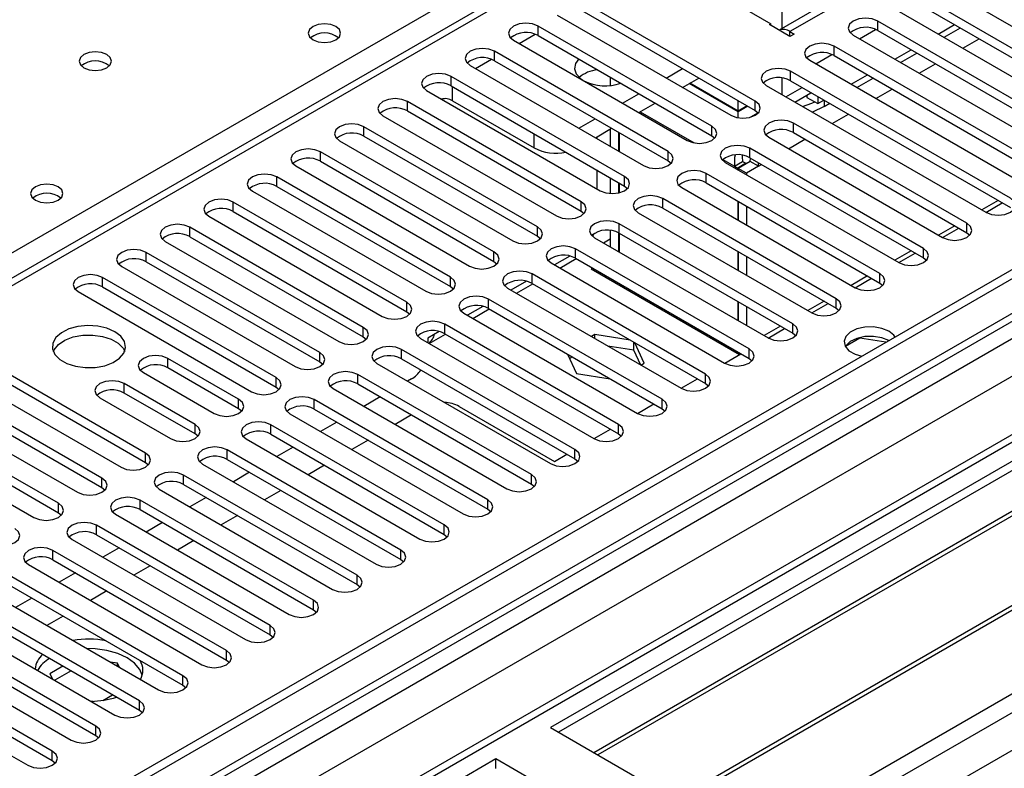
# Model space of a CAD drawing. Units: millimetres. Extents: x 3 to 7353, y 8 to 10403.
# Drawn here: x 1933 to 2061, y 1465 to 1562 of the extents above; entities that cross this region are included whole.
import ezdxf

# ---------------------------------------------------------------- set-up
doc = ezdxf.new("R2010")
doc.units = ezdxf.units.MM
doc.header["$LTSCALE"] = 35

msp = doc.modelspace()

# ---------------------------------------------------------------- linework, layer by layer
at = {"color": 7, "linetype": 'Continuous', "lineweight": 25}
for p, q in [((2942.309, 2037.805), (1265.051, 1069.545)), ((2943.369, 2037.193), (1266.112, 1068.933)), ((1266.551, 1063.681), (2942.748, 2031.329)), ((2966.3, 2030.217), (1264.173, 1047.6)), ((2238.207, 1606.435), (2002.387, 1470.299)), ((2238.207, 1605.21), (2003.448, 1469.686)), ((2242.798, 1602.56), (2008.038, 1467.036)), ((2243.315, 1602.261), (2008.556, 1466.737)), ((2253.411, 1596.433), (2018.652, 1460.909)), ((2253.929, 1596.134), (2019.169, 1460.61)), ((2028.55, 1455.195), (2264.37, 1591.331)), ((2082.204, 1589.847), (2032.091, 1560.917)), ((2009.726, 1573.315), (1286.093, 1155.571)), ((2011.226, 1573.166), (2031.025, 1561.737)), ((2053.033, 1566.788), (2081.583, 1550.307)), ((2079.108, 1548.878), (2050.559, 1565.359)), ((2028.992, 1551.685), (2006.453, 1564.696)), ((2050.559, 1564.135), (2079.108, 1547.653)), ((2003.271, 1562.859), (2025.81, 1549.848)), ((2006.453, 1563.471), (2028.992, 1550.46)), ((2047.377, 1563.522), (2075.926, 1547.041)), ((2030.848, 1561.634), (2031.025, 1561.737)), ((2033.5, 1560.104), (2030.848, 1561.634)), ((2031.025, 1561.532), (2031.025, 1561.737)), ((2073.451, 1545.612), (2044.902, 1562.094)), ((2052.771, 1560.409), (2054.892, 1561.633)), ((2023.335, 1548.419), (2000.796, 1561.43)), ((2000.796, 1560.206), (2023.335, 1547.194)), ((2033.5, 1560.716), (2034.03, 1560.41)), ((2034.03, 1560.41), (2033.5, 1560.104)), ((2041.72, 1560.257), (2070.269, 1543.776)), ((2042.516, 1559.797), (2044.615, 1561.009)), ((2044.902, 1560.869), (2073.451, 1544.388)), ((2053.513, 1559.98), (2055.634, 1561.204)), ((1997.614, 1559.593), (2020.153, 1546.582)), ((2017.678, 1545.153), (1995.139, 1558.165)), ((2036.859, 1556.531), (2038.958, 1557.743)), ((2067.794, 1542.347), (2039.245, 1558.828)), ((2047.114, 1557.143), (2049.235, 1558.367)), ((2047.856, 1556.714), (2049.978, 1557.939)), ((1995.139, 1556.94), (2017.678, 1543.928)), ((2036.063, 1556.991), (2064.612, 1540.51)), ((2039.245, 1557.603), (2067.794, 1541.122)), ((1991.957, 1556.328), (2014.496, 1543.316)), ((2017.414, 1554.695), (2019.535, 1555.919)), ((2062.137, 1539.081), (2033.588, 1555.562)), ((2041.457, 1553.877), (2043.578, 1555.102)), ((2012.021, 1541.888), (1989.482, 1554.899)), ((2010.165, 1554.797), (2010.165, 1553.714)), ((2019.535, 1553.47), (2021.657, 1554.694)), ((2026.782, 1550.304), (2020.417, 1553.979)), ((2026.782, 1550.386), (2020.488, 1554.02)), ((2033.588, 1554.338), (2062.137, 1537.856)), ((2042.2, 1553.449), (2044.321, 1554.673)), ((1986.3, 1553.062), (2008.839, 1540.051)), ((1989.482, 1553.674), (2012.021, 1540.663)), ((2011.757, 1551.429), (2013.878, 1552.653)), ((2030.406, 1553.726), (2058.955, 1537.244)), ((2034.143, 1551.568), (2036.206, 1552.759)), ((2006.364, 1538.622), (1983.825, 1551.633)), ((1989.659, 1551.734), (2000.266, 1545.611)), ((2013.879, 1550.204), (2016, 1551.429)), ((2026.782, 1550.386), (2026.782, 1551.735)), ((2035.692, 1552.462), (2035.692, 1552.182)), ((2035.692, 1552.182), (2037.106, 1551.365)), ((2037.106, 1552.307), (2037.106, 1551.365)), ((2037.106, 1551.365), (2037.921, 1551.836)), ((2037.954, 1550.998), (2038.664, 1551.407)), ((1983.825, 1550.409), (2006.364, 1537.397)), ((2027.951, 1551.061), (2026.782, 1550.386)), ((2028.022, 1551.02), (2026.782, 1550.304)), ((2026.782, 1549.517), (2026.782, 1550.304)), ((2029.373, 1550.167), (2028.39, 1549.599)), ((2028.992, 1550.46), (2029.385, 1550.154)), ((2037.954, 1550.998), (2036.429, 1550.248)), ((1980.643, 1549.797), (2003.182, 1536.785)), ((2006.1, 1548.163), (2008.221, 1549.388)), ((2056.481, 1535.816), (2033.942, 1548.827)), ((2000.708, 1535.356), (1978.169, 1548.368)), ((2008.222, 1546.939), (2010.343, 1548.163)), ((2010.165, 1548.06), (2010.165, 1545.817)), ((2011.226, 1547.653), (2011.226, 1545.204)), ((2011.296, 1547.612), (2011.296, 1545.163)), ((2033.942, 1547.602), (2056.481, 1534.591)), ((1974.986, 1546.531), (1997.525, 1533.519)), ((1978.169, 1547.143), (2000.708, 1534.132)), ((2008.397, 1547.04), (2008.397, 1546.837)), ((2023.335, 1547.194), (2023.728, 1546.888)), ((2030.76, 1546.99), (2053.299, 1533.979)), ((1995.051, 1532.091), (1972.512, 1545.102)), ((2050.824, 1532.55), (2028.285, 1545.561)), ((1972.512, 1543.877), (1995.051, 1530.866)), ((2017.678, 1543.928), (2018.071, 1543.622)), ((2025.103, 1543.725), (2047.642, 1530.713)), ((2026.282, 1543.244), (2027.343, 1543.857)), ((2027.772, 1543.609), (2026.711, 1542.997)), ((2028.343, 1543.857), (2026.782, 1542.956)), ((2027.343, 1543.857), (2027.772, 1543.609)), ((2027.772, 1543.609), (2027.772, 1543.527)), ((2028.285, 1544.337), (2050.824, 1531.325)), ((2028.343, 1543.857), (2028.39, 1544.276)), ((2029.403, 1543.244), (2028.343, 1543.857)), ((2029.403, 1543.244), (2029.403, 1543.691)), ((1969.33, 1543.265), (1991.869, 1530.254)), ((2008.397, 1542.755), (2008.397, 1540.306)), ((2045.167, 1529.284), (2022.628, 1542.296)), ((2026.282, 1543.244), (2026.711, 1542.997)), ((2026.711, 1542.997), (2026.711, 1542.796)), ((2027.843, 1542.343), (2026.782, 1542.956)), ((2026.782, 1542.956), (2026.782, 1542.755)), ((2029.403, 1543.244), (2027.843, 1542.343)), ((2027.843, 1542.343), (2027.843, 1542.143)), ((1989.394, 1528.825), (1966.855, 1541.837)), ((2010.165, 1541.734), (2010.165, 1539.679)), ((2011.226, 1541.122), (2011.226, 1539.754)), ((2011.296, 1541.081), (2011.296, 1539.77)), ((2022.628, 1541.071), (2045.167, 1528.059)), ((1963.673, 1540), (1986.212, 1526.988)), ((1966.855, 1540.612), (1989.394, 1527.6)), ((2012.021, 1540.663), (2012.414, 1540.357)), ((2019.446, 1540.459), (2041.985, 1527.447)), ((1983.737, 1525.559), (1961.198, 1538.571)), ((2039.51, 1526.019), (2016.971, 1539.03)), ((2026.711, 1538.714), (2026.711, 1536.265)), ((2026.782, 1538.673), (2026.782, 1536.224)), ((2058.961, 1537.241), (2061.083, 1538.465)), ((1961.198, 1537.346), (1983.737, 1524.335)), ((2006.364, 1537.397), (2006.758, 1537.091)), ((2013.789, 1537.193), (2036.328, 1524.182)), ((2016.971, 1537.805), (2039.51, 1524.794)), ((2027.843, 1538.06), (2027.843, 1535.611)), ((1958.016, 1536.734), (1980.555, 1523.723)), ((1978.08, 1522.294), (1955.541, 1535.305)), ((2010.165, 1534.895), (2010.165, 1532.754)), ((2033.853, 1522.753), (2011.314, 1535.765)), ((2053.304, 1533.975), (2055.426, 1535.2)), ((1952.359, 1533.468), (1974.898, 1520.457)), ((1955.541, 1534.08), (1978.08, 1521.069)), ((2000.708, 1534.132), (2001.101, 1533.826)), ((2008.132, 1533.928), (2030.671, 1520.916)), ((2009.277, 1533.267), (2010.165, 1533.78)), ((2011.226, 1534.588), (2011.226, 1532.142)), ((2011.296, 1534.55), (2011.296, 1532.101)), ((2011.314, 1534.54), (2033.853, 1521.528)), ((2056.481, 1534.591), (2056.874, 1534.285)), ((2028.196, 1519.487), (2005.657, 1532.499)), ((2026.711, 1532.182), (2026.711, 1529.733)), ((2026.782, 1532.142), (2026.782, 1529.692)), ((1972.423, 1519.028), (1949.884, 1532.04)), ((1949.884, 1530.815), (1972.423, 1517.803)), ((1995.051, 1530.866), (1995.444, 1530.56)), ((2004.921, 1531.557), (2002.923, 1530.404)), ((2003.62, 1530.001), (2005.741, 1531.226)), ((2005.657, 1531.274), (2028.196, 1518.263)), ((2027.843, 1531.529), (2027.843, 1529.08)), ((2047.648, 1530.71), (2049.769, 1531.934)), ((2050.824, 1531.325), (2051.217, 1531.019)), ((1946.702, 1530.203), (1969.241, 1517.191)), ((2002.475, 1530.662), (2025.014, 1517.65)), ((2007.876, 1529.993), (2007.693, 1529.888)), ((2007.693, 1529.888), (2026.959, 1518.766)), ((1966.766, 1515.763), (1944.227, 1528.774)), ((1999.264, 1528.292), (1997.266, 1527.138)), ((2022.539, 1516.222), (2000, 1529.233)), ((2008.937, 1529.381), (2008.754, 1529.276)), ((2009.104, 1529.284), (2009.104, 1529.073)), ((2010.686, 1528.16), (2010.832, 1528.287)), ((2010.69, 1528.158), (2010.873, 1528.263)), ((2041.991, 1527.444), (2044.112, 1528.668)), ((1944.227, 1527.549), (1966.766, 1514.538)), ((1989.394, 1527.6), (1989.787, 1527.294)), ((1996.818, 1527.396), (2019.357, 1514.385)), ((1997.963, 1526.736), (2000.084, 1527.96)), ((2000, 1528.008), (2022.539, 1514.997)), ((2045.167, 1528.059), (2045.56, 1527.753)), ((1941.045, 1526.937), (1963.584, 1513.926)), ((2016.883, 1512.956), (1994.344, 1525.968)), ((1993.607, 1525.026), (1991.609, 1523.872)), ((1992.306, 1523.47), (1994.427, 1524.695)), ((1994.344, 1524.743), (2016.883, 1511.731)), ((2026.711, 1525.651), (2026.711, 1523.202)), ((2026.782, 1525.61), (2026.782, 1523.161)), ((2027.843, 1524.998), (2027.843, 1522.549)), ((2036.334, 1524.178), (2038.455, 1525.403)), ((2039.51, 1524.794), (2039.903, 1524.488)), ((1983.737, 1524.335), (1984.13, 1524.029)), ((1991.162, 1524.131), (2013.701, 1511.119)), ((2011.226, 1509.69), (1988.687, 1522.702)), ((2030.677, 1520.913), (2032.798, 1522.137)), ((1978.08, 1521.069), (1978.473, 1520.763)), ((1985.505, 1520.865), (2008.044, 1507.854)), ((1987.95, 1521.76), (1986.477, 1520.91)), ((1986.477, 1520.91), (1986.477, 1520.304)), ((1986.649, 1520.204), (1988.77, 1521.429)), ((1988.687, 1521.477), (2011.226, 1508.466)), ((2008.148, 1521.361), (2007.71, 1521.109)), ((2012.748, 1520.649), (2008.148, 1521.361)), ((2008.148, 1520.856), (2008.148, 1521.361)), ((2033.853, 1521.528), (2034.246, 1521.222)), ((2042.57, 1520.888), (2040.712, 1519.815)), ((2042.57, 1520.888), (2042.57, 1520.98)), ((2045.972, 1520.362), (2042.57, 1520.888)), ((2005.569, 1506.425), (1983.03, 1519.436)), ((2013.223, 1519.351), (2009.851, 1519.873)), ((2013.223, 1519.351), (2013.223, 1520.376)), ((2014.126, 1517.405), (2013.223, 1519.351)), ((2014.582, 1517.646), (2013.35, 1520.302)), ((1949.796, 1505.966), (1927.257, 1518.977)), ((1961.894, 1512.95), (1952.702, 1518.257)), ((1983.03, 1518.212), (2005.569, 1505.2)), ((2004.621, 1518.81), (2005.792, 1516.287)), ((2005.236, 1518.455), (2004.881, 1518.25)), ((2025.02, 1517.647), (2027.141, 1518.872)), ((2026.964, 1518.763), (2027.063, 1518.917)), ((2028.196, 1518.263), (2028.59, 1517.957)), ((1924.075, 1517.14), (1946.614, 1504.129)), ((1927.257, 1517.752), (1949.796, 1504.741)), ((1961.894, 1511.725), (1952.702, 1517.032)), ((1972.423, 1517.803), (1972.816, 1517.497)), ((1979.848, 1517.599), (2002.387, 1504.588)), ((2014.145, 1517.394), (2014.582, 1517.646)), ((1944.139, 1502.7), (1921.6, 1515.711)), ((1949.52, 1516.42), (1958.712, 1511.113)), ((1999.912, 1503.159), (1977.373, 1516.171)), ((1984.356, 1515.602), (1983.831, 1515.3)), ((2005.792, 1516.287), (2010.163, 1515.611)), ((2019.363, 1514.382), (2021.485, 1515.606)), ((1921.6, 1514.487), (1944.139, 1501.475)), ((1956.237, 1509.684), (1947.045, 1514.991)), ((1966.766, 1514.538), (1967.16, 1514.232)), ((1974.191, 1514.334), (1996.73, 1501.322)), ((1977.373, 1514.946), (1999.912, 1501.934)), ((2022.539, 1514.997), (2022.933, 1514.691)), ((1918.418, 1513.875), (1940.957, 1500.863)), ((1943.863, 1513.154), (1953.056, 1507.847)), ((1956.237, 1508.459), (1947.045, 1513.766)), ((1994.255, 1499.894), (1971.716, 1512.905)), ((1980.296, 1513.259), (1978.175, 1512.034)), ((1938.482, 1499.434), (1915.943, 1512.446)), ((1962.287, 1511.419), (1961.894, 1511.725)), ((1971.716, 1511.68), (1994.255, 1498.669)), ((1990.543, 1512.031), (2002.917, 1504.887)), ((2013.706, 1511.116), (2015.828, 1512.34)), ((2016.883, 1511.731), (2017.276, 1511.425)), ((1912.761, 1510.609), (1935.3, 1497.598)), ((1915.943, 1511.221), (1938.482, 1498.21)), ((1968.534, 1511.068), (1991.073, 1498.057)), ((1984.361, 1510.912), (1982.24, 1509.687)), ((1988.598, 1496.628), (1966.059, 1509.64)), ((1974.639, 1509.993), (1972.518, 1508.769)), ((2008.05, 1507.85), (2010.171, 1509.075)), ((1956.631, 1508.153), (1956.237, 1508.459)), ((1962.877, 1507.803), (1985.416, 1494.791)), ((1966.059, 1508.415), (1988.598, 1495.403)), ((2011.226, 1508.466), (2011.619, 1508.16)), ((1968.982, 1506.727), (1966.861, 1505.503)), ((1978.705, 1507.646), (1976.584, 1506.422)), ((1982.941, 1493.362), (1960.402, 1506.374)), ((2002.917, 1504.887), (2004.514, 1505.809)), ((1949.796, 1504.741), (1950.189, 1504.435)), ((1957.22, 1504.537), (1979.76, 1491.525)), ((1960.402, 1505.149), (1982.941, 1492.138)), ((1973.048, 1504.38), (1970.927, 1503.156)), ((2005.569, 1505.2), (2005.962, 1504.894)), ((1977.285, 1490.097), (1954.746, 1503.108)), ((1963.325, 1503.462), (1961.204, 1502.237)), ((1944.139, 1501.475), (1944.532, 1501.169)), ((1954.746, 1501.883), (1977.285, 1488.872)), ((1999.912, 1501.934), (2000.305, 1501.628)), ((1951.564, 1501.271), (1974.103, 1488.26)), ((1957.668, 1500.196), (1955.547, 1498.972)), ((1967.391, 1501.115), (1965.27, 1499.89)), ((1971.628, 1486.831), (1949.089, 1499.843)), ((1938.482, 1498.21), (1938.875, 1497.904)), ((1945.907, 1498.006), (1968.446, 1484.994)), ((1949.089, 1498.618), (1971.628, 1485.606)), ((1961.734, 1497.849), (1959.613, 1496.625)), ((1994.255, 1498.669), (1994.648, 1498.363)), ((1965.971, 1483.565), (1943.432, 1496.577)), ((1952.011, 1496.931), (1949.89, 1495.706)), ((1943.432, 1495.352), (1965.971, 1482.341)), ((1988.598, 1495.403), (1988.992, 1495.097)), ((1940.25, 1494.74), (1962.789, 1481.729)), ((1956.077, 1494.584), (1953.956, 1493.359)), ((1960.314, 1480.3), (1937.775, 1493.311)), ((1946.355, 1493.665), (1944.233, 1492.44)), ((1934.593, 1491.474), (1957.132, 1478.463)), ((1937.775, 1492.087), (1960.314, 1479.075)), ((1950.42, 1491.318), (1948.299, 1490.093)), ((1982.941, 1492.138), (1983.335, 1491.831)), ((1954.657, 1477.034), (1932.118, 1490.046)), ((1940.698, 1490.399), (1938.577, 1489.175)), ((1932.118, 1488.821), (1954.657, 1475.809)), ((1977.285, 1488.872), (1977.678, 1488.566)), ((1928.936, 1488.209), (1951.475, 1475.197)), ((1944.763, 1488.052), (1942.642, 1486.828)), ((1949, 1473.769), (1926.461, 1486.78)), ((1935.041, 1487.134), (1932.92, 1485.909)), ((1923.279, 1484.943), (1945.818, 1471.932)), ((1926.461, 1485.555), (1949, 1472.544)), ((1939.107, 1484.787), (1936.986, 1483.562)), ((1971.628, 1485.606), (1972.021, 1485.3)), ((1943.343, 1470.503), (1920.804, 1483.514)), ((1920.804, 1482.29), (1943.343, 1469.278)), ((1965.971, 1482.341), (1966.364, 1482.035)), ((1917.623, 1481.678), (1940.162, 1468.666)), ((1937.687, 1467.237), (1915.148, 1480.249)), ((1911.966, 1478.412), (1934.505, 1465.4)), ((1915.148, 1479.024), (1937.687, 1466.012)), ((1946.175, 1478.662), (1945.218, 1478.81)), ((1946.431, 1478.109), (1946.175, 1478.662)), ((1946.175, 1478.257), (1946.175, 1478.662)), ((1960.314, 1479.075), (1960.707, 1478.769)), ((1939.071, 1478.276), (1937.385, 1477.302)), ((1937.385, 1477.302), (1937.703, 1476.617)), ((1940.132, 1477.663), (1938.011, 1476.439)), ((1954.657, 1475.809), (1955.05, 1475.503)), ((1944.248, 1473.835), (1945.506, 1474.561)), ((1942.632, 1473.771), (1943.006, 1473.713)), ((1949, 1472.544), (1949.394, 1472.238)), ((2002.387, 1470.299), (2028.55, 1455.195)), ((1943.343, 1469.278), (1943.737, 1468.972)), ((1995.316, 1466.217), (1759.496, 1330.08)), ((1937.687, 1466.012), (1938.08, 1465.706)), ((2021.479, 1451.113), (1995.316, 1466.217)), ((1995.316, 1464.992), (1995.316, 1466.217))]:
    msp.add_line(p, q, dxfattribs=at)
at = {"color": 8, "linetype": 'Continuous', "lineweight": 25}
for p, q in [((2943.369, 2032.702), (1266.112, 1064.442)), ((1265.051, 1060.566), (2947.965, 2032.091)), ((2967.8, 2030.069), (1265.582, 1047.399)), ((2950.087, 2028.417), (1267.173, 1056.891)), ((1264.875, 1011.886), (2998.205, 2012.516)), ((1266.147, 1007.721), (3000.327, 2008.842)), ((2083.704, 1589.698), (2033.5, 1560.716)), ((1672.698, 1382.025), (2011.226, 1577.452)), ((2011.226, 1573.166), (1287.502, 1155.369)), ((2032.439, 1573.984), (2032.439, 1561.118)), ((2044.902, 1560.869), (2044.902, 1562.094)), ((1998.322, 1559.185), (2000.403, 1560.386)), ((2000.796, 1560.206), (2000.796, 1561.43)), ((2033.5, 1560.104), (2033.5, 1560.716)), ((2055.953, 1558.571), (2058.074, 1559.796)), ((1995.139, 1556.94), (1995.139, 1558.165)), ((2039.245, 1557.603), (2039.245, 1558.828)), ((1992.665, 1555.919), (1994.746, 1557.121)), ((2050.296, 1555.306), (2052.417, 1556.53)), ((2033.588, 1554.338), (2033.588, 1555.562)), ((1989.482, 1553.674), (1989.482, 1554.899)), ((2032.439, 1554.693), (2032.439, 1552.552)), ((1989.659, 1551.734), (1989.659, 1553.572)), ((2032.971, 1552.245), (2035.092, 1553.469)), ((2044.64, 1552.04), (2046.761, 1553.264)), ((1983.825, 1550.409), (1983.825, 1551.633)), ((2028.992, 1550.46), (2028.992, 1551.685)), ((2037.954, 1551.817), (2037.954, 1550.998)), ((2014.052, 1550.304), (2021.05, 1546.265)), ((2038.983, 1548.774), (2041.104, 1549.999)), ((2033.942, 1547.602), (2033.942, 1548.827)), ((1978.169, 1547.143), (1978.169, 1548.368)), ((2000.266, 1545.611), (2000.266, 1547.449)), ((2023.335, 1547.194), (2023.335, 1548.419)), ((2033.326, 1545.509), (2035.447, 1546.733)), ((1972.512, 1543.877), (1972.512, 1545.102)), ((2017.678, 1543.928), (2017.678, 1545.153)), ((2028.285, 1544.337), (2028.285, 1545.561)), ((2024.787, 1544.108), (2026.282, 1543.244)), ((2022.628, 1541.071), (2022.628, 1542.296)), ((2029.403, 1543.244), (2029.79, 1543.468)), ((1966.855, 1540.612), (1966.855, 1541.837)), ((2012.021, 1540.663), (2012.021, 1541.888)), ((1961.198, 1537.346), (1961.198, 1538.571)), ((2006.364, 1537.397), (2006.364, 1538.622)), ((2016.971, 1537.805), (2016.971, 1539.03)), ((2060.552, 1538.771), (2058.431, 1537.547)), ((1955.541, 1534.08), (1955.541, 1535.305)), ((2000.708, 1534.132), (2000.708, 1535.356)), ((2011.314, 1534.54), (2011.314, 1535.765)), ((2054.896, 1535.506), (2052.774, 1534.281)), ((2056.481, 1534.591), (2056.481, 1535.816)), ((1995.051, 1530.866), (1995.051, 1532.091)), ((2005.657, 1531.274), (2005.657, 1532.499)), ((2049.239, 1532.24), (2047.117, 1531.016)), ((2050.824, 1531.325), (2050.824, 1532.55)), ((1949.884, 1530.815), (1949.884, 1532.04)), ((1944.227, 1527.549), (1944.227, 1528.774)), ((1989.394, 1527.6), (1989.394, 1528.825)), ((2000, 1528.008), (2000, 1529.233)), ((2043.582, 1528.975), (2041.461, 1527.75)), ((2045.167, 1528.059), (2045.167, 1529.284)), ((1994.344, 1524.743), (1994.344, 1525.968)), ((2037.925, 1525.709), (2035.804, 1524.484)), ((2039.51, 1524.794), (2039.51, 1526.019)), ((1983.737, 1524.335), (1983.737, 1525.559)), ((1978.08, 1521.069), (1978.08, 1522.294)), ((1988.687, 1521.477), (1988.687, 1522.702)), ((2032.268, 1522.443), (2030.147, 1521.219)), ((2033.853, 1521.528), (2033.853, 1522.753)), ((1983.03, 1518.212), (1983.03, 1519.436)), ((2028.196, 1518.263), (2028.196, 1519.487)), ((1952.702, 1517.032), (1952.702, 1518.257)), ((1972.423, 1517.803), (1972.423, 1519.028)), ((1966.766, 1514.538), (1966.766, 1515.763)), ((1977.373, 1514.946), (1977.373, 1516.171)), ((2022.539, 1514.997), (2022.539, 1516.222)), ((1947.045, 1513.766), (1947.045, 1514.991)), ((1961.894, 1511.725), (1961.894, 1512.95)), ((1971.716, 1511.68), (1971.716, 1512.905)), ((2016.883, 1511.731), (2016.883, 1512.956)), ((1956.237, 1508.459), (1956.237, 1509.684)), ((1966.059, 1508.415), (1966.059, 1509.64)), ((2011.226, 1508.466), (2011.226, 1509.69)), ((1949.796, 1504.741), (1949.796, 1505.966)), ((1960.402, 1505.149), (1960.402, 1506.374)), ((2005.569, 1505.2), (2005.569, 1506.425)), ((1944.139, 1501.475), (1944.139, 1502.7)), ((1954.746, 1501.883), (1954.746, 1503.108)), ((1999.912, 1501.934), (1999.912, 1503.159)), ((1938.482, 1498.21), (1938.482, 1499.434)), ((1949.089, 1498.618), (1949.089, 1499.843)), ((1994.255, 1498.669), (1994.255, 1499.894)), ((1943.432, 1495.352), (1943.432, 1496.577)), ((1988.598, 1495.403), (1988.598, 1496.628)), ((1937.775, 1492.087), (1937.775, 1493.311)), ((1982.941, 1492.138), (1982.941, 1493.362)), ((1977.285, 1488.872), (1977.285, 1490.097)), ((1971.628, 1485.606), (1971.628, 1486.831)), ((1965.971, 1482.341), (1965.971, 1483.565)), ((1960.314, 1479.075), (1960.314, 1480.3)), ((1954.657, 1475.809), (1954.657, 1477.034)), ((1949, 1472.544), (1949, 1473.769)), ((1943.343, 1469.278), (1943.343, 1470.503)), ((1937.687, 1466.012), (1937.687, 1467.237))]:
    msp.add_line(p, q, dxfattribs=at)
at = {"color": 7, "linetype": 'Continuous', "lineweight": 25, "flags": 128}
for points in [[(1974.527, 1561.369), (1973.846, 1561.632), (1973.042, 1561.724), (1972.238, 1561.632), (1971.557, 1561.369), (1971.102, 1560.976), (1970.942, 1560.512), (1971.102, 1560.048), (1971.557, 1559.654), (1972.238, 1559.392), (1973.042, 1559.299), (1973.846, 1559.392), (1974.527, 1559.654), (1974.982, 1560.048), (1975.142, 1560.512), (1974.982, 1560.976), (1974.527, 1561.369)], [(2000.796, 1561.43), (2000.066, 1561.712), (1999.205, 1561.811), (1998.344, 1561.712), (1997.614, 1561.43), (1997.126, 1561.009), (1996.955, 1560.512), (1997.126, 1560.015), (1997.614, 1559.593)], [(2044.902, 1562.094), (2044.172, 1562.375), (2043.311, 1562.474), (2042.45, 1562.375), (2041.72, 1562.094), (2041.232, 1561.672), (2041.061, 1561.175), (2041.232, 1560.678), (2041.72, 1560.257)], [(2039.245, 1558.828), (2038.515, 1559.11), (2037.654, 1559.209), (2036.793, 1559.11), (2036.063, 1558.828), (2035.575, 1558.407), (2035.404, 1557.91), (2035.575, 1557.413), (2036.063, 1556.991)], [(1944.758, 1557.736), (1944.077, 1557.998), (1943.273, 1558.091), (1942.47, 1557.998), (1941.789, 1557.736), (1941.333, 1557.342), (1941.173, 1556.878), (1941.333, 1556.414), (1941.788, 1556.021), (1942.47, 1555.758), (1943.273, 1555.666), (1944.077, 1555.758), (1944.758, 1556.021), (1945.213, 1556.414), (1945.373, 1556.878), (1945.213, 1557.342), (1944.758, 1557.736)], [(1995.139, 1558.165), (1994.409, 1558.446), (1993.548, 1558.545), (1992.687, 1558.446), (1991.957, 1558.165), (1991.469, 1557.743), (1991.298, 1557.246), (1991.469, 1556.749), (1991.957, 1556.328)], [(2006.062, 1557.165), (2005.644, 1556.59), (2005.51, 1555.906), (2005.732, 1555.23), (2006.289, 1554.621), (2006.612, 1554.399)], [(1989.482, 1554.899), (1988.752, 1555.181), (1987.891, 1555.28), (1987.03, 1555.181), (1986.3, 1554.899), (1985.813, 1554.478), (1985.641, 1553.981), (1985.813, 1553.484), (1986.3, 1553.062)], [(2033.588, 1555.562), (2032.858, 1555.844), (2031.997, 1555.943), (2031.136, 1555.844), (2030.406, 1555.562), (2029.918, 1555.141), (2029.747, 1554.644), (2029.918, 1554.147), (2030.406, 1553.726)], [(2036.206, 1552.759), (2036.207, 1552.759), (2036.263, 1552.794)], [(1983.825, 1551.633), (1983.095, 1551.915), (1982.234, 1552.014), (1981.373, 1551.915), (1980.643, 1551.633), (1980.156, 1551.212), (1979.984, 1550.715), (1980.156, 1550.218), (1980.643, 1549.797)], [(2025.81, 1549.848), (2026.54, 1549.566), (2027.401, 1549.467), (2028.262, 1549.566), (2028.992, 1549.848), (2029.48, 1550.269), (2029.651, 1550.766), (2029.48, 1551.263), (2028.992, 1551.685)], [(2035.129, 1550.999), (2036.326, 1551.431), (2036.71, 1551.594)], [(1978.169, 1548.368), (1977.438, 1548.649), (1976.578, 1548.748), (1975.716, 1548.649), (1974.987, 1548.368), (1974.499, 1547.946), (1974.327, 1547.449), (1974.499, 1546.952), (1974.986, 1546.531)], [(2033.942, 1548.827), (2033.212, 1549.109), (2032.351, 1549.208), (2031.489, 1549.109), (2030.76, 1548.827), (2030.272, 1548.406), (2030.101, 1547.909), (2030.272, 1547.412), (2030.76, 1546.99)], [(2020.153, 1546.582), (2020.883, 1546.3), (2021.744, 1546.201), (2022.605, 1546.3), (2023.335, 1546.582), (2023.823, 1547.003), (2023.994, 1547.5), (2023.823, 1547.997), (2023.335, 1548.419)], [(1972.512, 1545.102), (1971.782, 1545.384), (1970.921, 1545.483), (1970.06, 1545.384), (1969.33, 1545.102), (1968.842, 1544.681), (1968.671, 1544.184), (1968.842, 1543.687), (1969.33, 1543.265)], [(2014.496, 1543.316), (2015.226, 1543.035), (2016.087, 1542.936), (2016.948, 1543.035), (2017.678, 1543.316), (2018.166, 1543.738), (2018.337, 1544.235), (2018.166, 1544.732), (2017.678, 1545.153)], [(2028.285, 1545.561), (2027.555, 1545.843), (2026.694, 1545.942), (2025.833, 1545.843), (2025.103, 1545.561), (2024.615, 1545.14), (2024.444, 1544.643), (2024.615, 1544.146), (2025.103, 1543.725)], [(2026.394, 1544.679), (2026.303, 1544.356), (2026.282, 1543.244)], [(2027.311, 1544.641), (2027.283, 1544.453), (2027.343, 1543.857)], [(2022.628, 1542.296), (2021.898, 1542.577), (2021.037, 1542.676), (2020.176, 1542.577), (2019.446, 1542.296), (2018.958, 1541.874), (2018.787, 1541.377), (2018.958, 1540.88), (2019.446, 1540.459)], [(1966.855, 1541.837), (1966.125, 1542.118), (1965.264, 1542.217), (1964.403, 1542.118), (1963.673, 1541.837), (1963.185, 1541.415), (1963.014, 1540.918), (1963.185, 1540.421), (1963.673, 1540)], [(2008.839, 1540.051), (2009.569, 1539.769), (2010.43, 1539.67), (2011.291, 1539.769), (2012.021, 1540.051), (2012.509, 1540.472), (2012.68, 1540.969), (2012.509, 1541.466), (2012.021, 1541.888)], [(1938.464, 1540.551), (1937.783, 1540.813), (1936.98, 1540.906), (1936.176, 1540.813), (1935.495, 1540.551), (1935.039, 1540.157), (1934.88, 1539.693), (1935.039, 1539.229), (1935.495, 1538.836), (1936.176, 1538.573), (1936.98, 1538.481), (1937.783, 1538.573), (1938.465, 1538.836), (1938.92, 1539.229), (1939.08, 1539.693), (1938.92, 1540.157), (1938.464, 1540.551)], [(1961.198, 1538.571), (1960.468, 1538.853), (1959.607, 1538.951), (1958.746, 1538.853), (1958.016, 1538.571), (1957.528, 1538.15), (1957.357, 1537.652), (1957.528, 1537.155), (1958.016, 1536.734)], [(2003.182, 1536.785), (2003.912, 1536.503), (2004.773, 1536.405), (2005.635, 1536.504), (2006.364, 1536.785), (2006.852, 1537.206), (2007.023, 1537.704), (2006.852, 1538.201), (2006.364, 1538.622)], [(2016.971, 1539.03), (2016.241, 1539.312), (2015.38, 1539.411), (2014.519, 1539.312), (2013.789, 1539.03), (2013.301, 1538.609), (2013.13, 1538.112), (2013.301, 1537.615), (2013.789, 1537.193)], [(2058.955, 1537.244), (2059.685, 1536.963), (2060.546, 1536.864), (2061.408, 1536.963), (2062.137, 1537.244), (2062.625, 1537.666), (2062.796, 1538.163), (2062.625, 1538.66), (2062.137, 1539.081)], [(2011.314, 1535.765), (2010.584, 1536.046), (2009.723, 1536.145), (2008.862, 1536.046), (2008.132, 1535.765), (2007.644, 1535.343), (2007.473, 1534.846), (2007.644, 1534.349), (2008.132, 1533.928)], [(1955.541, 1535.305), (1954.811, 1535.587), (1953.95, 1535.686), (1953.089, 1535.587), (1952.359, 1535.305), (1951.871, 1534.884), (1951.7, 1534.387), (1951.871, 1533.89), (1952.359, 1533.468)], [(1997.525, 1533.519), (1998.256, 1533.238), (1999.116, 1533.139), (1999.978, 1533.238), (2000.708, 1533.519), (2001.195, 1533.941), (2001.367, 1534.438), (2001.195, 1534.935), (2000.708, 1535.356)], [(2053.299, 1533.979), (2054.029, 1533.697), (2054.89, 1533.598), (2055.751, 1533.697), (2056.481, 1533.979), (2056.968, 1534.4), (2057.14, 1534.897), (2056.968, 1535.394), (2056.481, 1535.816)], [(2007.876, 1534.104), (2008.04, 1534.446), (2008.062, 1534.497)], [(1949.884, 1532.04), (1949.154, 1532.321), (1948.293, 1532.42), (1947.432, 1532.321), (1946.702, 1532.04), (1946.215, 1531.618), (1946.043, 1531.121), (1946.215, 1530.624), (1946.702, 1530.203)], [(1991.869, 1530.254), (1992.599, 1529.972), (1993.46, 1529.873), (1994.321, 1529.972), (1995.051, 1530.254), (1995.538, 1530.675), (1995.71, 1531.172), (1995.538, 1531.669), (1995.051, 1532.091)], [(2005.657, 1532.499), (2004.927, 1532.78), (2004.066, 1532.879), (2003.205, 1532.78), (2002.475, 1532.499), (2001.988, 1532.078), (2001.816, 1531.58), (2001.988, 1531.083), (2002.475, 1530.662)], [(2047.642, 1530.713), (2048.372, 1530.431), (2049.233, 1530.333), (2050.094, 1530.431), (2050.824, 1530.713), (2051.312, 1531.134), (2051.483, 1531.631), (2051.311, 1532.129), (2050.824, 1532.55)], [(2000, 1529.233), (1999.27, 1529.515), (1998.409, 1529.614), (1997.548, 1529.515), (1996.818, 1529.233), (1996.331, 1528.812), (1996.159, 1528.315), (1996.331, 1527.818), (1996.818, 1527.396)], [(1944.227, 1528.774), (1943.497, 1529.056), (1942.636, 1529.154), (1941.775, 1529.056), (1941.045, 1528.774), (1940.558, 1528.353), (1940.386, 1527.856), (1940.558, 1527.359), (1941.045, 1526.937)], [(1986.212, 1526.988), (1986.942, 1526.707), (1987.803, 1526.608), (1988.664, 1526.707), (1989.394, 1526.988), (1989.882, 1527.41), (1990.053, 1527.907), (1989.882, 1528.404), (1989.394, 1528.825)], [(2010.895, 1528.25), (2010.825, 1528.15), (2010.788, 1528.101)], [(2041.985, 1527.447), (2042.715, 1527.166), (2043.576, 1527.067), (2044.437, 1527.166), (2045.167, 1527.447), (2045.655, 1527.869), (2045.826, 1528.366), (2045.655, 1528.863), (2045.167, 1529.284)], [(1994.344, 1525.968), (1993.614, 1526.249), (1992.753, 1526.348), (1991.892, 1526.249), (1991.162, 1525.968), (1990.674, 1525.546), (1990.503, 1525.049), (1990.674, 1524.552), (1991.162, 1524.131)], [(2036.328, 1524.182), (2037.058, 1523.9), (2037.919, 1523.801), (2038.78, 1523.9), (2039.51, 1524.182), (2039.998, 1524.603), (2040.169, 1525.1), (2039.998, 1525.597), (2039.51, 1526.019)], [(1980.555, 1523.723), (1981.285, 1523.441), (1982.146, 1523.342), (1983.007, 1523.441), (1983.737, 1523.722), (1984.225, 1524.144), (1984.396, 1524.641), (1984.225, 1525.138), (1983.737, 1525.559)], [(1945.818, 1521.733), (1944.788, 1522.184), (1943.584, 1522.458), (1942.297, 1522.534), (1941.023, 1522.407), (1939.854, 1522.086), (1938.879, 1521.596), (1938.17, 1520.971), (1937.779, 1520.259), (1937.734, 1519.513), (1938.041, 1518.788), (1938.675, 1518.137), (1939.59, 1517.609), (1940.717, 1517.243), (1941.974, 1517.066), (1943.267, 1517.091), (1944.5, 1517.317), (1945.581, 1517.727), (1946.431, 1518.29), (1946.987, 1518.964), (1947.207, 1519.7), (1947.074, 1520.443), (1946.6, 1521.137), (1945.818, 1521.733)], [(1974.898, 1520.457), (1975.628, 1520.175), (1976.489, 1520.076), (1977.35, 1520.175), (1978.08, 1520.457), (1978.568, 1520.878), (1978.739, 1521.375), (1978.568, 1521.872), (1978.08, 1522.294)], [(1988.687, 1522.702), (1987.957, 1522.984), (1987.096, 1523.082), (1986.235, 1522.984), (1985.505, 1522.702), (1985.017, 1522.281), (1984.846, 1521.784), (1985.017, 1521.286), (1985.505, 1520.865)], [(2030.671, 1520.916), (2031.401, 1520.635), (2032.262, 1520.536), (2033.123, 1520.635), (2033.853, 1520.916), (2034.341, 1521.337), (2034.512, 1521.835), (2034.341, 1522.332), (2033.853, 1522.753)], [(2046.334, 1521.794), (2045.423, 1522.169), (2044.35, 1522.354), (2043.232, 1522.327), (2042.189, 1522.092), (2041.335, 1521.674), (2040.762, 1521.119), (2040.532, 1520.487), (2040.671, 1519.846), (2041.162, 1519.265), (2041.954, 1518.808), (2042.831, 1518.548)], [(1937.83, 1519.181), (1937.932, 1519.398), (1938.488, 1520.073), (1939.338, 1520.636), (1940.42, 1521.045), (1941.653, 1521.271), (1942.945, 1521.296), (1944.202, 1521.12), (1945.33, 1520.754), (1946.244, 1520.226), (1946.878, 1519.575), (1947.09, 1519.181)], [(2046.334, 1520.569), (2045.423, 1520.944), (2044.35, 1521.129), (2043.232, 1521.102), (2042.189, 1520.867), (2041.335, 1520.45), (2040.762, 1519.895), (2040.699, 1519.793)], [(2047.147, 1521.04), (2046.984, 1521.268), (2046.334, 1521.794)], [(1983.03, 1519.436), (1982.3, 1519.718), (1981.439, 1519.817), (1980.578, 1519.718), (1979.848, 1519.436), (1979.36, 1519.015), (1979.189, 1518.518), (1979.36, 1518.021), (1979.848, 1517.599)], [(2025.014, 1517.65), (2025.744, 1517.369), (2026.605, 1517.27), (2027.466, 1517.369), (2028.196, 1517.651), (2028.684, 1518.072), (2028.855, 1518.569), (2028.684, 1519.066), (2028.196, 1519.487)], [(2026.203, 1519.202), (2026.24, 1519.251), (2026.31, 1519.351)], [(1952.702, 1518.257), (1951.972, 1518.538), (1951.111, 1518.637), (1950.25, 1518.538), (1949.52, 1518.257), (1949.032, 1517.835), (1948.861, 1517.338), (1949.032, 1516.841), (1949.52, 1516.42)], [(1969.241, 1517.191), (1969.971, 1516.91), (1970.832, 1516.811), (1971.693, 1516.91), (1972.423, 1517.191), (1972.911, 1517.613), (1973.082, 1518.11), (1972.911, 1518.607), (1972.423, 1519.028)], [(1963.584, 1513.926), (1964.314, 1513.644), (1965.175, 1513.545), (1966.036, 1513.644), (1966.766, 1513.926), (1967.254, 1514.347), (1967.425, 1514.844), (1967.254, 1515.341), (1966.766, 1515.763)], [(1977.373, 1516.171), (1976.643, 1516.452), (1975.782, 1516.551), (1974.921, 1516.452), (1974.191, 1516.171), (1973.703, 1515.749), (1973.532, 1515.252), (1973.703, 1514.755), (1974.191, 1514.334)], [(2019.357, 1514.385), (2020.087, 1514.103), (2020.948, 1514.004), (2021.81, 1514.103), (2022.539, 1514.385), (2023.027, 1514.806), (2023.198, 1515.303), (2023.027, 1515.8), (2022.539, 1516.222)], [(1947.045, 1514.991), (1946.315, 1515.273), (1945.454, 1515.371), (1944.593, 1515.272), (1943.863, 1514.991), (1943.375, 1514.57), (1943.204, 1514.073), (1943.375, 1513.575), (1943.863, 1513.154)], [(1958.712, 1511.113), (1959.442, 1510.831), (1960.303, 1510.733), (1961.164, 1510.831), (1961.894, 1511.113), (1962.382, 1511.534), (1962.553, 1512.031), (1962.382, 1512.529), (1961.894, 1512.95)], [(1971.716, 1512.905), (1970.986, 1513.187), (1970.125, 1513.286), (1969.264, 1513.187), (1968.534, 1512.905), (1968.046, 1512.484), (1967.875, 1511.987), (1968.046, 1511.49), (1968.534, 1511.068)], [(2013.701, 1511.119), (2014.431, 1510.838), (2015.292, 1510.739), (2016.153, 1510.838), (2016.883, 1511.119), (2017.37, 1511.541), (2017.542, 1512.038), (2017.37, 1512.535), (2016.883, 1512.956)], [(1953.056, 1507.847), (1953.785, 1507.566), (1954.646, 1507.467), (1955.507, 1507.566), (1956.237, 1507.847), (1956.725, 1508.269), (1956.896, 1508.766), (1956.725, 1509.263), (1956.237, 1509.684)], [(1966.059, 1509.64), (1965.329, 1509.921), (1964.468, 1510.02), (1963.607, 1509.921), (1962.877, 1509.64), (1962.39, 1509.218), (1962.218, 1508.721), (1962.39, 1508.224), (1962.877, 1507.803)], [(2008.044, 1507.854), (2008.774, 1507.572), (2009.635, 1507.473), (2010.496, 1507.572), (2011.226, 1507.854), (2011.714, 1508.275), (2011.885, 1508.772), (2011.713, 1509.269), (2011.226, 1509.69)], [(1960.402, 1506.374), (1959.673, 1506.655), (1958.811, 1506.754), (1957.95, 1506.655), (1957.22, 1506.374), (1956.733, 1505.952), (1956.561, 1505.455), (1956.733, 1504.958), (1957.22, 1504.537)], [(1946.614, 1504.129), (1947.344, 1503.847), (1948.205, 1503.748), (1949.066, 1503.847), (1949.796, 1504.129), (1950.284, 1504.55), (1950.455, 1505.047), (1950.284, 1505.544), (1949.796, 1505.966)], [(2002.387, 1504.588), (2003.117, 1504.306), (2003.978, 1504.208), (2004.839, 1504.306), (2005.569, 1504.588), (2006.057, 1505.009), (2006.228, 1505.506), (2006.057, 1506.004), (2005.569, 1506.425)], [(1940.957, 1500.863), (1941.687, 1500.581), (1942.548, 1500.483), (1943.409, 1500.582), (1944.139, 1500.863), (1944.627, 1501.285), (1944.798, 1501.782), (1944.627, 1502.279), (1944.139, 1502.7)], [(1954.746, 1503.108), (1954.016, 1503.39), (1953.155, 1503.489), (1952.294, 1503.39), (1951.564, 1503.108), (1951.076, 1502.687), (1950.905, 1502.19), (1951.076, 1501.693), (1951.564, 1501.271)], [(1996.73, 1501.322), (1997.46, 1501.041), (1998.321, 1500.942), (1999.182, 1501.041), (1999.912, 1501.322), (2000.4, 1501.744), (2000.571, 1502.241), (2000.4, 1502.738), (1999.912, 1503.159)], [(1949.089, 1499.843), (1948.359, 1500.124), (1947.498, 1500.223), (1946.637, 1500.124), (1945.907, 1499.843), (1945.419, 1499.421), (1945.248, 1498.924), (1945.419, 1498.427), (1945.907, 1498.006)], [(1935.3, 1497.598), (1936.03, 1497.316), (1936.891, 1497.217), (1937.752, 1497.316), (1938.482, 1497.597), (1938.97, 1498.019), (1939.141, 1498.516), (1938.97, 1499.013), (1938.482, 1499.434)], [(1991.073, 1498.057), (1991.803, 1497.775), (1992.664, 1497.676), (1993.525, 1497.775), (1994.255, 1498.057), (1994.743, 1498.478), (1994.914, 1498.975), (1994.743, 1499.472), (1994.255, 1499.894)], [(1943.432, 1496.577), (1942.702, 1496.859), (1941.841, 1496.957), (1940.98, 1496.858), (1940.25, 1496.577), (1939.762, 1496.156), (1939.591, 1495.659), (1939.762, 1495.161), (1940.25, 1494.74)], [(1985.416, 1494.791), (1986.146, 1494.51), (1987.007, 1494.411), (1987.868, 1494.509), (1988.598, 1494.791), (1989.086, 1495.212), (1989.257, 1495.71), (1989.086, 1496.207), (1988.598, 1496.628)], [(1929.643, 1494.332), (1930.373, 1494.05), (1931.234, 1493.951), (1932.095, 1494.05), (1932.825, 1494.332), (1933.313, 1494.753), (1933.484, 1495.25), (1933.313, 1495.747), (1932.825, 1496.169)], [(1937.775, 1493.311), (1937.045, 1493.593), (1936.184, 1493.692), (1935.323, 1493.593), (1934.593, 1493.311), (1934.105, 1492.89), (1933.934, 1492.393), (1934.105, 1491.896), (1934.593, 1491.474)], [(1979.76, 1491.525), (1980.489, 1491.244), (1981.35, 1491.145), (1982.212, 1491.244), (1982.941, 1491.525), (1983.429, 1491.947), (1983.6, 1492.444), (1983.429, 1492.941), (1982.941, 1493.362)], [(1974.103, 1488.26), (1974.833, 1487.978), (1975.694, 1487.879), (1976.555, 1487.978), (1977.285, 1488.26), (1977.772, 1488.681), (1977.944, 1489.178), (1977.772, 1489.675), (1977.285, 1490.097)], [(1968.446, 1484.994), (1969.176, 1484.713), (1970.037, 1484.614), (1970.898, 1484.713), (1971.628, 1484.994), (1972.116, 1485.416), (1972.287, 1485.913), (1972.115, 1486.41), (1971.628, 1486.831)], [(1962.789, 1481.729), (1963.519, 1481.447), (1964.38, 1481.348), (1965.241, 1481.447), (1965.971, 1481.729), (1966.459, 1482.15), (1966.63, 1482.647), (1966.459, 1483.144), (1965.971, 1483.565)], [(1949.379, 1477.129), (1949.067, 1477.852), (1948.387, 1478.667), (1947.409, 1479.374), (1946.184, 1479.939), (1944.771, 1480.331), (1943.243, 1480.533), (1942.194, 1480.555)], [(1957.132, 1478.463), (1957.862, 1478.181), (1958.723, 1478.082), (1959.584, 1478.181), (1960.314, 1478.463), (1960.802, 1478.884), (1960.973, 1479.381), (1960.802, 1479.878), (1960.314, 1480.3)], [(1951.475, 1475.197), (1952.205, 1474.916), (1953.066, 1474.817), (1953.927, 1474.916), (1954.657, 1475.197), (1955.145, 1475.619), (1955.316, 1476.116), (1955.145, 1476.613), (1954.657, 1477.034)], [(1945.818, 1471.932), (1946.548, 1471.65), (1947.409, 1471.551), (1948.27, 1471.65), (1949, 1471.932), (1949.488, 1472.353), (1949.659, 1472.85), (1949.488, 1473.347), (1949, 1473.769)], [(1940.162, 1468.666), (1940.891, 1468.384), (1941.753, 1468.286), (1942.614, 1468.384), (1943.343, 1468.666), (1943.831, 1469.087), (1944.002, 1469.584), (1943.831, 1470.082), (1943.343, 1470.503)], [(1934.505, 1465.4), (1935.235, 1465.119), (1936.096, 1465.02), (1936.957, 1465.119), (1937.687, 1465.4), (1938.174, 1465.822), (1938.346, 1466.319), (1938.174, 1466.816), (1937.687, 1467.237)]]:
    msp.add_lwpolyline(points, dxfattribs=at)
at = {"color": 7, "linetype": 'Continuous', "lineweight": 25}
for centre, radius, start, end in [((1973.042, 1557.698), 2.852, 50.5383, 129.46401), ((1999.233, 1557.427), 3.188, 60.64272, 129.14073), ((2032.605, 1559.446), 1.553, 54.84623, 109.1177), ((2043.334, 1558.147), 3.141, 60.06428, 129.72203), ((2037.677, 1554.881), 3.142, 60.06884, 129.71746), ((1943.273, 1554.065), 2.851, 50.52668, 129.47255), ((1993.576, 1554.161), 3.188, 60.6441, 129.14199), ((2009.07, 1551.111), 4.7, 97.28696, 128.93179), ((1987.919, 1550.895), 3.188, 60.64816, 129.13792), ((2009.524, 1559.896), 6.228, 243.52865, 288.88849), ((2032.02, 1551.616), 3.141, 60.06159, 129.72208), ((1988.764, 1550.463), 1.554, 54.85508, 109.04533), ((1982.262, 1547.63), 3.188, 60.6441, 129.14199), ((1976.606, 1544.364), 3.188, 60.64853, 129.13755), ((2032.379, 1544.824), 3.188, 60.6441, 129.14199), ((2003.099, 1551.1), 6.177, 242.69395, 282.16935), ((1970.949, 1541.099), 3.188, 60.64272, 129.14073), ((2026.722, 1541.558), 3.188, 60.64272, 129.14073), ((1965.292, 1537.833), 3.188, 60.6441, 129.14199), ((2021.065, 1538.292), 3.188, 60.6441, 129.14199), ((1936.98, 1536.88), 2.851, 50.52668, 129.47255), ((1959.635, 1534.568), 3.188, 60.64272, 129.14073), ((2015.408, 1535.026), 3.188, 60.64816, 129.13792), ((2009.751, 1531.761), 3.188, 60.6441, 129.14199), ((1953.978, 1531.302), 3.188, 60.6441, 129.14199), ((1948.322, 1528.036), 3.188, 60.65024, 129.13585), ((2004.095, 1528.495), 3.188, 60.64853, 129.13755), ((1998.438, 1525.23), 3.188, 60.64272, 129.14073), ((1942.665, 1524.771), 3.188, 60.6441, 129.14199), ((1992.781, 1521.964), 3.188, 60.6441, 129.14199), ((1987.124, 1518.699), 3.188, 60.64272, 129.14073), ((1984.882, 1522.125), 2.568, 312.33613, 343.92761), ((1981.467, 1515.433), 3.188, 60.6441, 129.14199), ((1951.134, 1514.31), 3.141, 60.062, 129.72167), ((1982.174, 1519.139), 4.156, 301.67317, 324.82193), ((1945.477, 1511.044), 3.141, 60.06468, 129.72162), ((1975.81, 1512.167), 3.188, 60.65024, 129.13585), ((1970.153, 1508.902), 3.188, 60.6441, 129.14199), ((1988.53, 1508.265), 4.27, 61.87151, 88.76131), ((1964.497, 1505.636), 3.188, 60.64853, 129.13755), ((1958.84, 1502.37), 3.188, 60.6441, 129.14199), ((1953.183, 1499.104), 3.188, 60.64853, 129.13755), ((1947.526, 1495.839), 3.188, 60.64272, 129.14073), ((1941.869, 1492.574), 3.188, 60.6441, 129.14199), ((1936.212, 1489.307), 3.188, 60.65024, 129.13585), ((1942.458, 1469.88), 11.903, 79.30661, 100.04228), ((1938.351, 1477.623), 2.899, 131.38705, 174.35825), ((1939.369, 1475.667), 4.138, 119.34018, 150.15185), ((1947, 1477.743), 2.457, 330.75721, 31.19686), ((1942.528, 1484.859), 11.157, 271.12893, 288.24974)]:
    msp.add_arc(centre, radius, start, end, dxfattribs=at)

doc.saveas('drawing.dxf')
